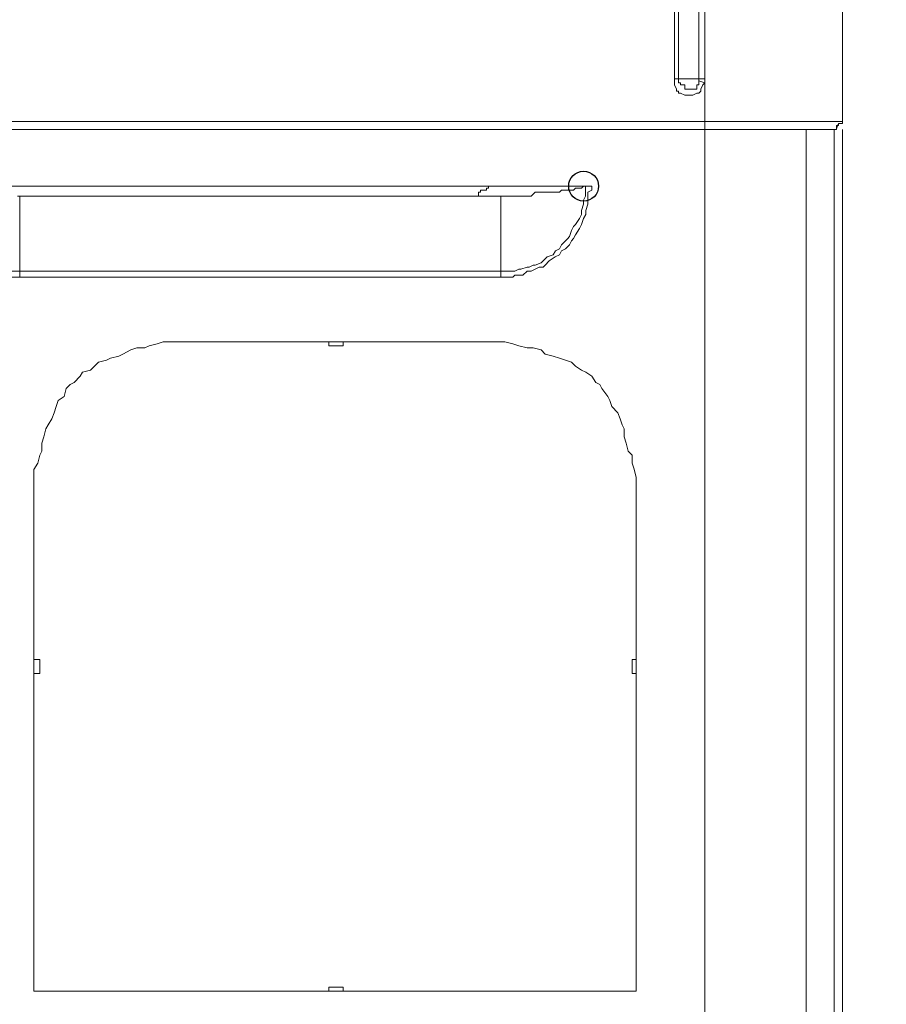
# Model space of a CAD drawing. Units: millimetres. Extents: x 93 to 269, y -129 to -15.
# Drawn here: x 193 to 197, y -87 to -82 of the extents above; entities that cross this region are included whole.
import ezdxf

# ---------------------------------------------------------------- set-up
doc = ezdxf.new("R2010")
doc.units = ezdxf.units.MM
doc.header["$MEASUREMENT"] = 0
doc.layers.add('Vrstva 1', color=7, linetype='Continuous')

msp = doc.modelspace()

# ---------------------------------------------------------------- linework, layer by layer
at = {"layer": 'Vrstva 1', "color": 7}
msp.add_ellipse((195.541, -82.5304), major_axis=(0, 0.0795), ratio=1, dxfattribs=at)
at = {"layer": 'Vrstva 1', "lineweight": 18}
msp.add_open_spline([(93.3875, -105.0443), (93.3875, -105.0443), (268.6532, -105.0443), (268.6532, -105.0443), (268.6532, -105.0443), (268.6532, -105.0443), (268.6532, -14.6588), (268.6532, -14.6588), (268.6532, -14.6588), (268.6532, -14.6588), (93.3875, -14.6588), (93.3875, -14.6588), (93.3875, -14.6588), (93.3875, -14.6588), (93.3875, -105.0443), (93.3875, -105.0443)], degree=3, knots=[0, 0, 0, 0, 0.2, 0.2, 0.2, 0.2, 0.4, 0.4, 0.4, 0.4, 0.6, 0.6, 0.6, 0.6, 1, 1, 1, 1], dxfattribs=at)
at = {"layer": 'Vrstva 1', "color": 7, "lineweight": 15}
for points, knots in [([(196.0247, -81.9607), (196.0247, -81.9607), (196.0247, -79.0908), (196.0247, -79.0908), (196.0247, -79.0908), (196.0247, -79.0908), (196.0247, -76.21), (196.0247, -76.21), (196.0247, -76.21), (196.0247, -76.21), (196.0247, -73.3293), (196.0247, -73.3293), (196.0247, -73.3293), (196.0247, -73.3293), (196.0247, -70.4594), (196.0247, -70.4594), (196.0247, -70.4594), (196.0247, -70.4594), (196.0247, -67.5786), (196.0247, -67.5786), (196.0247, -67.5786), (196.0247, -67.5786), (196.0247, -64.6982), (196.0247, -64.6982), (196.0247, -64.6982), (196.0247, -64.6982), (196.0247, -61.8283), (196.0247, -61.8283), (196.0247, -61.8283), (196.0247, -61.8283), (196.0247, -58.9476), (196.0247, -58.9476), (196.0247, -58.9476), (196.0247, -58.9476), (196.0247, -56.4323), (196.0247, -56.4323), (196.0247, -56.4323), (196.0247, -56.4323), (196.0247, -53.1751), (196.0247, -53.1751)], [0, 0, 0, 0, 0.090909, 0.090909, 0.090909, 0.090909, 0.181818, 0.181818, 0.181818, 0.181818, 0.272727, 0.272727, 0.272727, 0.272727, 0.363636, 0.363636, 0.363636, 0.363636, 0.454545, 0.454545, 0.454545, 0.454545, 0.545455, 0.545455, 0.545455, 0.545455, 0.636364, 0.636364, 0.636364, 0.636364, 0.727273, 0.727273, 0.727273, 0.727273, 0.818182, 0.818182, 0.818182, 0.818182, 1, 1, 1, 1]), ([(196.1538, -81.9607), (196.1538, -81.9607), (196.1538, -53.1751), (196.1538, -53.1751), (196.1538, -53.1751), (196.1538, -53.1751), (196.1859, -53.1751), (196.1859, -53.1751)], [0, 0, 0, 0, 0.333333, 0.333333, 0.333333, 0.333333, 1, 1, 1, 1]), ([(196.9168, -81.9822), (196.9168, -81.9822), (196.9168, -81.9822), (196.9168, -81.9822), (196.9168, -81.9822), (196.9168, -81.9822), (196.9168, -81.9716), (196.9168, -81.9716), (196.9168, -81.9716), (196.9168, -81.9716), (196.9168, -81.9607), (196.9168, -81.9607), (196.9168, -81.9607), (196.9168, -81.9607), (196.9168, -53.1754), (196.9168, -53.1754), (196.9168, -53.1754), (196.9168, -53.1754), (196.9168, -53.1648), (196.9168, -53.1648)], [0, 0, 0, 0, 0.166667, 0.166667, 0.166667, 0.166667, 0.333333, 0.333333, 0.333333, 0.333333, 0.5, 0.5, 0.5, 0.5, 0.666667, 0.666667, 0.666667, 0.666667, 1, 1, 1, 1]), ([(196.1859, -81.9822), (196.1859, -81.9822), (196.175, -81.9928), (196.175, -81.9928), (196.175, -81.9928), (196.175, -81.9928), (196.1644, -82.0143), (196.1644, -82.0143), (196.1644, -82.0143), (196.1644, -82.0143), (196.1644, -82.0252), (196.1644, -82.0252), (196.1644, -82.0252), (196.1644, -82.0252), (196.1538, -82.0362), (196.1538, -82.0362), (196.1538, -82.0362), (196.1538, -82.0362), (196.1429, -82.0362), (196.1429, -82.0362), (196.1429, -82.0362), (196.1429, -82.0362), (196.1217, -82.0467), (196.1217, -82.0467), (196.1217, -82.0467), (196.1217, -82.0467), (196.1108, -82.0467), (196.1108, -82.0467), (196.1108, -82.0467), (196.1108, -82.0467), (196.0998, -82.0467), (196.0998, -82.0467), (196.0998, -82.0467), (196.0998, -82.0467), (196.0889, -82.0467), (196.0889, -82.0467), (196.0889, -82.0467), (196.0889, -82.0467), (196.0783, -82.0467), (196.0783, -82.0467), (196.0783, -82.0467), (196.0783, -82.0467), (196.0568, -82.0362), (196.0568, -82.0362), (196.0568, -82.0362), (196.0568, -82.0362), (196.0462, -82.0362), (196.0462, -82.0362), (196.0462, -82.0362), (196.0462, -82.0362), (196.0462, -82.0252), (196.0462, -82.0252), (196.0462, -82.0252), (196.0462, -82.0252), (196.0356, -82.0252), (196.0356, -82.0252), (196.0356, -82.0252), (196.0356, -82.0252), (196.0356, -82.0143), (196.0356, -82.0143), (196.0356, -82.0143), (196.0356, -82.0143), (196.0247, -81.9928), (196.0247, -81.9928), (196.0247, -81.9928), (196.0247, -81.9928), (196.0247, -81.9822), (196.0247, -81.9822), (196.0247, -81.9822), (196.0247, -81.9822), (196.0247, -81.9716), (196.0247, -81.9716), (196.0247, -81.9716), (196.0247, -81.9716), (196.0247, -81.9607), (196.0247, -81.9607)], [0, 0, 0, 0, 0.05, 0.05, 0.05, 0.05, 0.1, 0.1, 0.1, 0.1, 0.15, 0.15, 0.15, 0.15, 0.2, 0.2, 0.2, 0.2, 0.25, 0.25, 0.25, 0.25, 0.3, 0.3, 0.3, 0.3, 0.35, 0.35, 0.35, 0.35, 0.4, 0.4, 0.4, 0.4, 0.45, 0.45, 0.45, 0.45, 0.5, 0.5, 0.5, 0.5, 0.55, 0.55, 0.55, 0.55, 0.6, 0.6, 0.6, 0.6, 0.65, 0.65, 0.65, 0.65, 0.7, 0.7, 0.7, 0.7, 0.75, 0.75, 0.75, 0.75, 0.8, 0.8, 0.8, 0.8, 0.85, 0.85, 0.85, 0.85, 0.9, 0.9, 0.9, 0.9, 1, 1, 1, 1]), ([(196.1538, -81.9822), (196.1538, -81.9822), (196.1538, -81.9822), (196.1538, -81.9822), (196.1538, -81.9822), (196.1538, -81.9822), (196.1538, -81.9928), (196.1538, -81.9928), (196.1538, -81.9928), (196.1538, -81.9928), (196.1429, -81.9928), (196.1429, -81.9928), (196.1429, -81.9928), (196.1429, -81.9928), (196.1429, -82.0143), (196.1429, -82.0143), (196.1429, -82.0143), (196.1429, -82.0143), (196.1217, -82.0143), (196.1217, -82.0143), (196.1217, -82.0143), (196.1217, -82.0143), (196.1107, -82.0143), (196.1107, -82.0143), (196.1107, -82.0143), (196.1107, -82.0143), (196.0998, -82.0143), (196.0998, -82.0143), (196.0998, -82.0143), (196.0998, -82.0143), (196.0892, -82.0143), (196.0892, -82.0143), (196.0892, -82.0143), (196.0892, -82.0143), (196.0783, -82.0143), (196.0783, -82.0143), (196.0783, -82.0143), (196.0783, -82.0143), (196.0783, -81.9928), (196.0783, -81.9928), (196.0783, -81.9928), (196.0783, -81.9928), (196.0568, -81.9928), (196.0568, -81.9928), (196.0568, -81.9928), (196.0568, -81.9928), (196.0568, -81.9822), (196.0568, -81.9822), (196.0568, -81.9822), (196.0568, -81.9822), (196.0462, -81.9822), (196.0462, -81.9822), (196.0462, -81.9822), (196.0462, -81.9822), (196.0462, -81.9716), (196.0462, -81.9716), (196.0462, -81.9716), (196.0462, -81.9716), (196.0462, -81.9607), (196.0462, -81.9607)], [0, 0, 0, 0, 0.0625, 0.0625, 0.0625, 0.0625, 0.125, 0.125, 0.125, 0.125, 0.1875, 0.1875, 0.1875, 0.1875, 0.25, 0.25, 0.25, 0.25, 0.3125, 0.3125, 0.3125, 0.3125, 0.375, 0.375, 0.375, 0.375, 0.4375, 0.4375, 0.4375, 0.4375, 0.5, 0.5, 0.5, 0.5, 0.5625, 0.5625, 0.5625, 0.5625, 0.625, 0.625, 0.625, 0.625, 0.6875, 0.6875, 0.6875, 0.6875, 0.75, 0.75, 0.75, 0.75, 0.8125, 0.8125, 0.8125, 0.8125, 0.875, 0.875, 0.875, 0.875, 1, 1, 1, 1]), ([(196.1538, -81.9607), (196.1538, -81.9607), (196.1538, -81.9607), (196.1538, -81.9607), (196.1538, -81.9607), (196.1538, -81.9607), (196.1538, -81.9716), (196.1538, -81.9716)], [0, 0, 0, 0, 0.333333, 0.333333, 0.333333, 0.333333, 1, 1, 1, 1]), ([(196.1859, -81.9607), (196.1859, -81.9607), (196.1859, -81.9716), (196.1859, -81.9716), (196.1859, -81.9716), (196.1859, -81.9716), (196.1859, -81.9825), (196.1859, -81.9825)], [0, 0, 0, 0, 0.333333, 0.333333, 0.333333, 0.333333, 1, 1, 1, 1]), ([(196.8739, -82.2294), (196.8739, -82.2294), (196.8739, -82.2294), (196.8739, -82.2294), (196.8739, -82.2294), (196.8739, -82.2294), (196.8849, -82.2294), (196.8849, -82.2294), (196.8849, -82.2294), (196.8849, -82.2294), (196.8849, -82.2079), (196.8849, -82.2079), (196.8849, -82.2079), (196.8849, -82.2079), (196.8955, -82.2079), (196.8955, -82.2079), (196.8955, -82.2079), (196.8955, -82.2079), (196.8955, -82.1973), (196.8955, -82.1973), (196.8955, -82.1973), (196.8955, -82.1973), (196.917, -82.1973), (196.917, -82.1973), (196.917, -82.1973), (196.917, -82.1973), (196.917, -82.1864), (196.917, -82.1864)], [0, 0, 0, 0, 0.125, 0.125, 0.125, 0.125, 0.25, 0.25, 0.25, 0.25, 0.375, 0.375, 0.375, 0.375, 0.5, 0.5, 0.5, 0.5, 0.625, 0.625, 0.625, 0.625, 0.75, 0.75, 0.75, 0.75, 1, 1, 1, 1]), ([(196.1859, -82.2294), (196.1859, -82.2294), (196.1859, -87.9155), (196.1859, -87.9155), (196.1859, -87.9155), (196.1859, -87.9155), (190.1562, -87.9155), (190.1562, -87.9155)], [0, 0, 0, 0, 0.333333, 0.333333, 0.333333, 0.333333, 1, 1, 1, 1]), ([(192.5422, -83.0142), (192.5422, -83.0142), (192.5313, -83.0142), (192.5313, -83.0142), (192.5313, -83.0142), (192.5313, -83.0142), (192.5101, -83.0142), (192.5101, -83.0142), (192.5101, -83.0142), (192.5101, -83.0142), (192.4991, -83.0142), (192.4991, -83.0142), (192.4991, -83.0142), (192.4991, -83.0142), (192.467, -83.0142), (192.467, -83.0142), (192.467, -83.0142), (192.467, -83.0142), (192.4452, -83.0033), (192.4452, -83.0033), (192.4452, -83.0033), (192.4452, -83.0033), (192.4131, -83.0033), (192.4131, -83.0033), (192.4131, -83.0033), (192.4131, -83.0033), (192.3919, -82.9817), (192.3919, -82.9817), (192.3919, -82.9817), (192.3919, -82.9817), (192.37, -82.9712), (192.37, -82.9712), (192.37, -82.9712), (192.37, -82.9712), (192.3379, -82.9602), (192.3379, -82.9602), (192.3379, -82.9602), (192.3379, -82.9602), (192.3164, -82.9496), (192.3164, -82.9496), (192.3164, -82.9496), (192.3164, -82.9496), (192.2949, -82.9391), (192.2949, -82.9391), (192.2949, -82.9391), (192.2949, -82.9391), (192.2624, -82.9281), (192.2624, -82.9281), (192.2624, -82.9281), (192.2624, -82.9281), (192.2519, -82.9066), (192.2519, -82.9066), (192.2519, -82.9066), (192.2519, -82.9066), (192.2303, -82.896), (192.2303, -82.896), (192.2303, -82.896), (192.2303, -82.896), (192.2197, -82.8847), (192.2197, -82.8847), (192.2197, -82.8847), (192.2197, -82.8847), (192.1982, -82.8745), (192.1982, -82.8745), (192.1982, -82.8745), (192.1982, -82.8745), (192.1764, -82.842), (192.1764, -82.842), (192.1764, -82.842), (192.1764, -82.842), (192.1661, -82.8205), (192.1661, -82.8205), (192.1661, -82.8205), (192.1661, -82.8205), (192.1552, -82.7994), (192.1552, -82.7994), (192.1552, -82.7994), (192.1552, -82.7994), (192.1231, -82.7884), (192.1231, -82.7884), (192.1231, -82.7884), (192.1231, -82.7884), (192.1231, -82.7563), (192.1231, -82.7563), (192.1231, -82.7563), (192.1231, -82.7563), (192.1122, -82.7454), (192.1122, -82.7454), (192.1122, -82.7454), (192.1122, -82.7454), (192.1012, -82.7239), (192.1012, -82.7239), (192.1012, -82.7239), (192.1012, -82.7239), (192.0903, -82.6918), (192.0903, -82.6918), (192.0903, -82.6918), (192.0903, -82.6918), (192.0903, -82.6805), (192.0903, -82.6805), (192.0903, -82.6805), (192.0903, -82.6805), (192.08, -82.6593), (192.08, -82.6593), (192.08, -82.6593), (192.08, -82.6593), (192.08, -82.6272), (192.08, -82.6272), (192.08, -82.6272), (192.08, -82.6272), (192.08, -82.6163), (192.08, -82.6163), (192.08, -82.6163), (192.08, -82.6163), (192.0585, -82.5951), (192.0585, -82.5951), (192.0585, -82.5951), (192.0585, -82.5951), (192.0585, -82.5626), (192.0585, -82.5626), (192.0585, -82.5626), (192.0585, -82.5626), (192.0585, -82.5521), (192.0585, -82.5521), (192.0585, -82.5521), (192.0585, -82.5521), (192.0585, -82.5302), (192.0585, -82.5302)], [0, 0, 0, 0, 0.030303, 0.030303, 0.030303, 0.030303, 0.060606, 0.060606, 0.060606, 0.060606, 0.090909, 0.090909, 0.090909, 0.090909, 0.121212, 0.121212, 0.121212, 0.121212, 0.151515, 0.151515, 0.151515, 0.151515, 0.181818, 0.181818, 0.181818, 0.181818, 0.212121, 0.212121, 0.212121, 0.212121, 0.242424, 0.242424, 0.242424, 0.242424, 0.272727, 0.272727, 0.272727, 0.272727, 0.30303, 0.30303, 0.30303, 0.30303, 0.333333, 0.333333, 0.333333, 0.333333, 0.363636, 0.363636, 0.363636, 0.363636, 0.393939, 0.393939, 0.393939, 0.393939, 0.424242, 0.424242, 0.424242, 0.424242, 0.454545, 0.454545, 0.454545, 0.454545, 0.484848, 0.484848, 0.484848, 0.484848, 0.515152, 0.515152, 0.515152, 0.515152, 0.545455, 0.545455, 0.545455, 0.545455, 0.575758, 0.575758, 0.575758, 0.575758, 0.606061, 0.606061, 0.606061, 0.606061, 0.636364, 0.636364, 0.636364, 0.636364, 0.666667, 0.666667, 0.666667, 0.666667, 0.69697, 0.69697, 0.69697, 0.69697, 0.727273, 0.727273, 0.727273, 0.727273, 0.757576, 0.757576, 0.757576, 0.757576, 0.787879, 0.787879, 0.787879, 0.787879, 0.818182, 0.818182, 0.818182, 0.818182, 0.848485, 0.848485, 0.848485, 0.848485, 0.878788, 0.878788, 0.878788, 0.878788, 0.909091, 0.909091, 0.909091, 0.909091, 0.939394, 0.939394, 0.939394, 0.939394, 1, 1, 1, 1]), ([(192.5422, -82.9821), (192.5422, -82.9821), (192.5313, -82.9821), (192.5313, -82.9821), (192.5313, -82.9821), (192.5313, -82.9821), (192.5101, -82.9821), (192.5101, -82.9821), (192.5101, -82.9821), (192.5101, -82.9821), (192.4991, -82.9821), (192.4991, -82.9821), (192.4991, -82.9821), (192.4991, -82.9821), (192.478, -82.9821), (192.478, -82.9821), (192.478, -82.9821), (192.478, -82.9821), (192.4452, -82.9712), (192.4452, -82.9712), (192.4452, -82.9712), (192.4452, -82.9712), (192.4131, -82.9712), (192.4131, -82.9712), (192.4131, -82.9712), (192.4131, -82.9712), (192.3919, -82.9606), (192.3919, -82.9606), (192.3919, -82.9606), (192.3919, -82.9606), (192.381, -82.9606), (192.381, -82.9606), (192.381, -82.9606), (192.381, -82.9606), (192.3594, -82.9496), (192.3594, -82.9496), (192.3594, -82.9496), (192.3594, -82.9496), (192.327, -82.9391), (192.327, -82.9391), (192.327, -82.9391), (192.327, -82.9391), (192.3055, -82.9278), (192.3055, -82.9278), (192.3055, -82.9278), (192.3055, -82.9278), (192.2734, -82.9066), (192.2734, -82.9066), (192.2734, -82.9066), (192.2734, -82.9066), (192.2624, -82.896), (192.2624, -82.896), (192.2624, -82.896), (192.2624, -82.896), (192.2519, -82.8851), (192.2519, -82.8851), (192.2519, -82.8851), (192.2519, -82.8851), (192.2303, -82.8745), (192.2303, -82.8745), (192.2303, -82.8745), (192.2303, -82.8745), (192.2197, -82.8424), (192.2197, -82.8424), (192.2197, -82.8424), (192.2197, -82.8424), (192.1982, -82.8315), (192.1982, -82.8315), (192.1982, -82.8315), (192.1982, -82.8315), (192.1764, -82.8096), (192.1764, -82.8096), (192.1764, -82.8096), (192.1764, -82.8096), (192.1661, -82.7884), (192.1661, -82.7884), (192.1661, -82.7884), (192.1661, -82.7884), (192.1552, -82.7673), (192.1552, -82.7673), (192.1552, -82.7673), (192.1552, -82.7673), (192.1337, -82.7454), (192.1337, -82.7454), (192.1337, -82.7454), (192.1337, -82.7454), (192.1231, -82.7344), (192.1231, -82.7344), (192.1231, -82.7344), (192.1231, -82.7344), (192.1231, -82.7023), (192.1231, -82.7023), (192.1231, -82.7023), (192.1231, -82.7023), (192.1122, -82.6918), (192.1122, -82.6918), (192.1122, -82.6918), (192.1122, -82.6918), (192.1122, -82.6702), (192.1122, -82.6702), (192.1122, -82.6702), (192.1122, -82.6702), (192.1012, -82.6593), (192.1012, -82.6593), (192.1012, -82.6593), (192.1012, -82.6593), (192.1012, -82.6272), (192.1012, -82.6272), (192.1012, -82.6272), (192.1012, -82.6272), (192.0903, -82.6057), (192.0903, -82.6057), (192.0903, -82.6057), (192.0903, -82.6057), (192.0903, -82.5951), (192.0903, -82.5951), (192.0903, -82.5951), (192.0903, -82.5951), (192.0903, -82.5626), (192.0903, -82.5626), (192.0903, -82.5626), (192.0903, -82.5626), (192.0903, -82.5521), (192.0903, -82.5521), (192.0903, -82.5521), (192.0903, -82.5521), (192.0903, -82.5305), (192.0903, -82.5305)], [0, 0, 0, 0, 0.030303, 0.030303, 0.030303, 0.030303, 0.060606, 0.060606, 0.060606, 0.060606, 0.090909, 0.090909, 0.090909, 0.090909, 0.121212, 0.121212, 0.121212, 0.121212, 0.151515, 0.151515, 0.151515, 0.151515, 0.181818, 0.181818, 0.181818, 0.181818, 0.212121, 0.212121, 0.212121, 0.212121, 0.242424, 0.242424, 0.242424, 0.242424, 0.272727, 0.272727, 0.272727, 0.272727, 0.30303, 0.30303, 0.30303, 0.30303, 0.333333, 0.333333, 0.333333, 0.333333, 0.363636, 0.363636, 0.363636, 0.363636, 0.393939, 0.393939, 0.393939, 0.393939, 0.424242, 0.424242, 0.424242, 0.424242, 0.454545, 0.454545, 0.454545, 0.454545, 0.484848, 0.484848, 0.484848, 0.484848, 0.515152, 0.515152, 0.515152, 0.515152, 0.545455, 0.545455, 0.545455, 0.545455, 0.575758, 0.575758, 0.575758, 0.575758, 0.606061, 0.606061, 0.606061, 0.606061, 0.636364, 0.636364, 0.636364, 0.636364, 0.666667, 0.666667, 0.666667, 0.666667, 0.69697, 0.69697, 0.69697, 0.69697, 0.727273, 0.727273, 0.727273, 0.727273, 0.757576, 0.757576, 0.757576, 0.757576, 0.787879, 0.787879, 0.787879, 0.787879, 0.818182, 0.818182, 0.818182, 0.818182, 0.848485, 0.848485, 0.848485, 0.848485, 0.878788, 0.878788, 0.878788, 0.878788, 0.909091, 0.909091, 0.909091, 0.909091, 0.939394, 0.939394, 0.939394, 0.939394, 1, 1, 1, 1]), ([(192.5422, -82.584), (192.5422, -82.584), (195.1002, -82.584), (195.1002, -82.584), (195.1002, -82.584), (195.1002, -82.584), (195.1217, -82.584), (195.1217, -82.584), (195.1217, -82.584), (195.1217, -82.584), (195.1651, -82.584), (195.1651, -82.584), (195.1651, -82.584), (195.1651, -82.584), (195.1972, -82.584), (195.1972, -82.584), (195.1972, -82.584), (195.1972, -82.584), (195.2184, -82.584), (195.2184, -82.584), (195.2184, -82.584), (195.2184, -82.584), (195.2614, -82.584), (195.2614, -82.584), (195.2614, -82.584), (195.2614, -82.584), (195.2833, -82.5625), (195.2833, -82.5625), (195.2833, -82.5625), (195.2833, -82.5625), (195.3263, -82.5625), (195.3263, -82.5625), (195.3263, -82.5625), (195.3263, -82.5625), (195.3475, -82.5625), (195.3475, -82.5625), (195.3475, -82.5625), (195.3475, -82.5625), (195.3796, -82.5625), (195.3796, -82.5625), (195.3796, -82.5625), (195.3796, -82.5625), (195.412, -82.5625), (195.412, -82.5625), (195.412, -82.5625), (195.412, -82.5625), (195.423, -82.5519), (195.423, -82.5519), (195.423, -82.5519), (195.423, -82.5519), (195.4445, -82.5519), (195.4445, -82.5519), (195.4445, -82.5519), (195.4445, -82.5519), (195.4551, -82.5519), (195.4551, -82.5519), (195.4551, -82.5519), (195.4551, -82.5519), (195.4766, -82.5519), (195.4766, -82.5519), (195.4766, -82.5519), (195.4766, -82.5519), (195.4875, -82.5519), (195.4875, -82.5519), (195.4875, -82.5519), (195.4875, -82.5519), (195.4981, -82.541), (195.4981, -82.541), (195.4981, -82.541), (195.4981, -82.541), (195.5196, -82.541), (195.5196, -82.541), (195.5196, -82.541), (195.5196, -82.541), (195.5302, -82.541), (195.5302, -82.541), (195.5302, -82.541), (195.5302, -82.541), (195.5412, -82.53), (195.5412, -82.53)], [0, 0, 0, 0, 0.047619, 0.047619, 0.047619, 0.047619, 0.095238, 0.095238, 0.095238, 0.095238, 0.142857, 0.142857, 0.142857, 0.142857, 0.190476, 0.190476, 0.190476, 0.190476, 0.238095, 0.238095, 0.238095, 0.238095, 0.285714, 0.285714, 0.285714, 0.285714, 0.333333, 0.333333, 0.333333, 0.333333, 0.380952, 0.380952, 0.380952, 0.380952, 0.428571, 0.428571, 0.428571, 0.428571, 0.47619, 0.47619, 0.47619, 0.47619, 0.52381, 0.52381, 0.52381, 0.52381, 0.571429, 0.571429, 0.571429, 0.571429, 0.619048, 0.619048, 0.619048, 0.619048, 0.666667, 0.666667, 0.666667, 0.666667, 0.714286, 0.714286, 0.714286, 0.714286, 0.761905, 0.761905, 0.761905, 0.761905, 0.809524, 0.809524, 0.809524, 0.809524, 0.857143, 0.857143, 0.857143, 0.857143, 0.904762, 0.904762, 0.904762, 0.904762, 1, 1, 1, 1]), ([(194.9821, -82.5625), (194.9821, -82.5625), (194.9821, -82.5625), (194.9821, -82.5625), (194.9821, -82.5625), (194.9821, -82.5625), (194.9821, -82.584), (194.9821, -82.584)], [0, 0, 0, 0, 0.333333, 0.333333, 0.333333, 0.333333, 1, 1, 1, 1]), ([(195.0466, -82.5304), (195.0466, -82.5304), (195.0466, -82.5304), (195.0466, -82.5304), (195.0466, -82.5304), (195.0466, -82.5304), (195.0356, -82.5304), (195.0356, -82.5304), (195.0356, -82.5304), (195.0356, -82.5304), (195.0356, -82.5409), (195.0356, -82.5409), (195.0356, -82.5409), (195.0356, -82.5409), (195.025, -82.5409), (195.025, -82.5409), (195.025, -82.5409), (195.025, -82.5409), (195.025, -82.5519), (195.025, -82.5519), (195.025, -82.5519), (195.025, -82.5519), (195.0035, -82.5519), (195.0035, -82.5519), (195.0035, -82.5519), (195.0035, -82.5519), (194.9926, -82.5519), (194.9926, -82.5519), (194.9926, -82.5519), (194.9926, -82.5519), (194.9926, -82.5625), (194.9926, -82.5625), (194.9926, -82.5625), (194.9926, -82.5625), (194.9824, -82.5625), (194.9824, -82.5625)], [0, 0, 0, 0, 0.1, 0.1, 0.1, 0.1, 0.2, 0.2, 0.2, 0.2, 0.3, 0.3, 0.3, 0.3, 0.4, 0.4, 0.4, 0.4, 0.5, 0.5, 0.5, 0.5, 0.6, 0.6, 0.6, 0.6, 0.7, 0.7, 0.7, 0.7, 0.8, 0.8, 0.8, 0.8, 1, 1, 1, 1]), ([(195.5841, -82.5519), (195.5841, -82.5519), (195.5626, -82.5625), (195.5626, -82.5625), (195.5626, -82.5625), (195.5626, -82.5625), (195.5626, -82.584), (195.5626, -82.584), (195.5626, -82.584), (195.5626, -82.584), (195.5626, -82.6059), (195.5626, -82.6059), (195.5626, -82.6059), (195.5626, -82.6059), (195.5626, -82.627), (195.5626, -82.627), (195.5626, -82.627), (195.5626, -82.627), (195.552, -82.6591), (195.552, -82.6591), (195.552, -82.6591), (195.552, -82.6591), (195.552, -82.681), (195.552, -82.681), (195.552, -82.681), (195.552, -82.681), (195.541, -82.7022), (195.541, -82.7022), (195.541, -82.7022), (195.541, -82.7022), (195.5301, -82.7343), (195.5301, -82.7343), (195.5301, -82.7343), (195.5301, -82.7343), (195.5199, -82.7561), (195.5199, -82.7561), (195.5199, -82.7561), (195.5199, -82.7561), (195.498, -82.7886), (195.498, -82.7886), (195.498, -82.7886), (195.498, -82.7886), (195.4871, -82.8094), (195.4871, -82.8094), (195.4871, -82.8094), (195.4871, -82.8094), (195.4765, -82.8207), (195.4765, -82.8207), (195.4765, -82.8207), (195.4765, -82.8207), (195.4659, -82.8422), (195.4659, -82.8422), (195.4659, -82.8422), (195.4659, -82.8422), (195.4444, -82.8637), (195.4444, -82.8637), (195.4444, -82.8637), (195.4444, -82.8637), (195.4229, -82.8743), (195.4229, -82.8743), (195.4229, -82.8743), (195.4229, -82.8743), (195.4119, -82.8958), (195.4119, -82.8958), (195.4119, -82.8958), (195.4119, -82.8958), (195.3904, -82.9064), (195.3904, -82.9064), (195.3904, -82.9064), (195.3904, -82.9064), (195.3583, -82.9279), (195.3583, -82.9279), (195.3583, -82.9279), (195.3583, -82.9279), (195.3368, -82.9495), (195.3368, -82.9495), (195.3368, -82.9495), (195.3368, -82.9495), (195.3262, -82.9608), (195.3262, -82.9608), (195.3262, -82.9608), (195.3262, -82.9608), (195.3043, -82.9608), (195.3043, -82.9608), (195.3043, -82.9608), (195.3043, -82.9608), (195.2832, -82.971), (195.2832, -82.971), (195.2832, -82.971), (195.2832, -82.971), (195.2616, -82.9816), (195.2616, -82.9816), (195.2616, -82.9816), (195.2616, -82.9816), (195.2401, -82.9816), (195.2401, -82.9816), (195.2401, -82.9816), (195.2401, -82.9816), (195.2183, -83.0031), (195.2183, -83.0031), (195.2183, -83.0031), (195.2183, -83.0031), (195.1971, -83.0031), (195.1971, -83.0031), (195.1971, -83.0031), (195.1971, -83.0031), (195.1752, -83.0031), (195.1752, -83.0031), (195.1752, -83.0031), (195.1752, -83.0031), (195.165, -83.014), (195.165, -83.014), (195.165, -83.014), (195.165, -83.014), (195.1325, -83.014), (195.1325, -83.014), (195.1325, -83.014), (195.1325, -83.014), (195.111, -83.014), (195.111, -83.014), (195.111, -83.014), (195.111, -83.014), (195.1001, -83.014), (195.1001, -83.014)], [0, 0, 0, 0, 0.03125, 0.03125, 0.03125, 0.03125, 0.0625, 0.0625, 0.0625, 0.0625, 0.09375, 0.09375, 0.09375, 0.09375, 0.125, 0.125, 0.125, 0.125, 0.15625, 0.15625, 0.15625, 0.15625, 0.1875, 0.1875, 0.1875, 0.1875, 0.21875, 0.21875, 0.21875, 0.21875, 0.25, 0.25, 0.25, 0.25, 0.28125, 0.28125, 0.28125, 0.28125, 0.3125, 0.3125, 0.3125, 0.3125, 0.34375, 0.34375, 0.34375, 0.34375, 0.375, 0.375, 0.375, 0.375, 0.40625, 0.40625, 0.40625, 0.40625, 0.4375, 0.4375, 0.4375, 0.4375, 0.46875, 0.46875, 0.46875, 0.46875, 0.5, 0.5, 0.5, 0.5, 0.53125, 0.53125, 0.53125, 0.53125, 0.5625, 0.5625, 0.5625, 0.5625, 0.59375, 0.59375, 0.59375, 0.59375, 0.625, 0.625, 0.625, 0.625, 0.65625, 0.65625, 0.65625, 0.65625, 0.6875, 0.6875, 0.6875, 0.6875, 0.71875, 0.71875, 0.71875, 0.71875, 0.75, 0.75, 0.75, 0.75, 0.78125, 0.78125, 0.78125, 0.78125, 0.8125, 0.8125, 0.8125, 0.8125, 0.84375, 0.84375, 0.84375, 0.84375, 0.875, 0.875, 0.875, 0.875, 0.90625, 0.90625, 0.90625, 0.90625, 0.9375, 0.9375, 0.9375, 0.9375, 1, 1, 1, 1]), ([(195.5518, -82.5409), (195.5518, -82.5409), (195.5518, -82.5624), (195.5518, -82.5624), (195.5518, -82.5624), (195.5518, -82.5624), (195.5518, -82.584), (195.5518, -82.584), (195.5518, -82.584), (195.5518, -82.584), (195.5408, -82.6055), (195.5408, -82.6055), (195.5408, -82.6055), (195.5408, -82.6055), (195.5408, -82.627), (195.5408, -82.627), (195.5408, -82.627), (195.5408, -82.627), (195.5303, -82.6591), (195.5303, -82.6591), (195.5303, -82.6591), (195.5303, -82.6591), (195.5303, -82.6806), (195.5303, -82.6806), (195.5303, -82.6806), (195.5303, -82.6806), (195.5197, -82.7025), (195.5197, -82.7025), (195.5197, -82.7025), (195.5197, -82.7025), (195.4978, -82.7346), (195.4978, -82.7346), (195.4978, -82.7346), (195.4978, -82.7346), (195.4876, -82.7455), (195.4876, -82.7455), (195.4876, -82.7455), (195.4876, -82.7455), (195.4766, -82.7667), (195.4766, -82.7667), (195.4766, -82.7667), (195.4766, -82.7667), (195.4657, -82.7988), (195.4657, -82.7988), (195.4657, -82.7988), (195.4657, -82.7988), (195.4548, -82.8097), (195.4548, -82.8097), (195.4548, -82.8097), (195.4548, -82.8097), (195.4442, -82.8207), (195.4442, -82.8207), (195.4442, -82.8207), (195.4442, -82.8207), (195.4227, -82.8422), (195.4227, -82.8422), (195.4227, -82.8422), (195.4227, -82.8422), (195.4121, -82.8637), (195.4121, -82.8637), (195.4121, -82.8637), (195.4121, -82.8637), (195.3906, -82.8746), (195.3906, -82.8746), (195.3906, -82.8746), (195.3906, -82.8746), (195.3796, -82.8958), (195.3796, -82.8958), (195.3796, -82.8958), (195.3796, -82.8958), (195.3475, -82.9067), (195.3475, -82.9067), (195.3475, -82.9067), (195.3475, -82.9067), (195.326, -82.9279), (195.326, -82.9279), (195.326, -82.9279), (195.326, -82.9279), (195.3154, -82.9388), (195.3154, -82.9388), (195.3154, -82.9388), (195.3154, -82.9388), (195.283, -82.9498), (195.283, -82.9498), (195.283, -82.9498), (195.283, -82.9498), (195.272, -82.9498), (195.272, -82.9498), (195.272, -82.9498), (195.272, -82.9498), (195.2509, -82.9604), (195.2509, -82.9604), (195.2509, -82.9604), (195.2509, -82.9604), (195.2403, -82.9604), (195.2403, -82.9604), (195.2403, -82.9604), (195.2403, -82.9604), (195.2078, -82.9709), (195.2078, -82.9709), (195.2078, -82.9709), (195.2078, -82.9709), (195.1969, -82.9709), (195.1969, -82.9709), (195.1969, -82.9709), (195.1969, -82.9709), (195.1757, -82.9822), (195.1757, -82.9822), (195.1757, -82.9822), (195.1757, -82.9822), (195.1433, -82.9822), (195.1433, -82.9822), (195.1433, -82.9822), (195.1433, -82.9822), (195.1327, -82.9822), (195.1327, -82.9822), (195.1327, -82.9822), (195.1327, -82.9822), (195.1108, -82.9822), (195.1108, -82.9822), (195.1108, -82.9822), (195.1108, -82.9822), (195.1002, -82.9822), (195.1002, -82.9822), (195.1002, -82.9822), (195.1002, -82.9822), (195.1002, -82.584), (195.1002, -82.584)], [0, 0, 0, 0, 0.030303, 0.030303, 0.030303, 0.030303, 0.060606, 0.060606, 0.060606, 0.060606, 0.090909, 0.090909, 0.090909, 0.090909, 0.121212, 0.121212, 0.121212, 0.121212, 0.151515, 0.151515, 0.151515, 0.151515, 0.181818, 0.181818, 0.181818, 0.181818, 0.212121, 0.212121, 0.212121, 0.212121, 0.242424, 0.242424, 0.242424, 0.242424, 0.272727, 0.272727, 0.272727, 0.272727, 0.30303, 0.30303, 0.30303, 0.30303, 0.333333, 0.333333, 0.333333, 0.333333, 0.363636, 0.363636, 0.363636, 0.363636, 0.393939, 0.393939, 0.393939, 0.393939, 0.424242, 0.424242, 0.424242, 0.424242, 0.454545, 0.454545, 0.454545, 0.454545, 0.484848, 0.484848, 0.484848, 0.484848, 0.515152, 0.515152, 0.515152, 0.515152, 0.545455, 0.545455, 0.545455, 0.545455, 0.575758, 0.575758, 0.575758, 0.575758, 0.606061, 0.606061, 0.606061, 0.606061, 0.636364, 0.636364, 0.636364, 0.636364, 0.666667, 0.666667, 0.666667, 0.666667, 0.69697, 0.69697, 0.69697, 0.69697, 0.727273, 0.727273, 0.727273, 0.727273, 0.757576, 0.757576, 0.757576, 0.757576, 0.787879, 0.787879, 0.787879, 0.787879, 0.818182, 0.818182, 0.818182, 0.818182, 0.848485, 0.848485, 0.848485, 0.848485, 0.878788, 0.878788, 0.878788, 0.878788, 0.909091, 0.909091, 0.909091, 0.909091, 0.939394, 0.939394, 0.939394, 0.939394, 1, 1, 1, 1]), ([(192.5314, -82.584), (192.5314, -82.584), (192.5314, -82.584), (192.5314, -82.584), (192.5314, -82.584), (192.5314, -82.584), (192.5423, -82.584), (192.5423, -82.584)], [0, 0, 0, 0, 0.333333, 0.333333, 0.333333, 0.333333, 1, 1, 1, 1]), ([(195.1003, -82.9821), (195.1003, -82.9821), (194.8427, -82.9821), (194.8427, -82.9821), (194.8427, -82.9821), (194.8427, -82.9821), (194.5739, -82.9821), (194.5739, -82.9821), (194.5739, -82.9821), (194.5739, -82.9821), (194.3266, -82.9821), (194.3266, -82.9821), (194.3266, -82.9821), (194.3266, -82.9821), (194.0684, -82.9821), (194.0684, -82.9821), (194.0684, -82.9821), (194.0684, -82.9821), (193.8105, -82.9821), (193.8105, -82.9821), (193.8105, -82.9821), (193.8105, -82.9821), (193.5632, -82.9821), (193.5632, -82.9821), (193.5632, -82.9821), (193.5632, -82.9821), (193.3053, -82.9821), (193.3053, -82.9821), (193.3053, -82.9821), (193.3053, -82.9821), (193.058, -82.9821), (193.058, -82.9821), (193.058, -82.9821), (193.058, -82.9821), (192.8001, -82.9821), (192.8001, -82.9821), (192.8001, -82.9821), (192.8001, -82.9821), (192.5423, -82.9821), (192.5423, -82.9821), (192.5423, -82.9821), (192.5423, -82.9821), (192.5423, -82.5842), (192.5423, -82.5842)], [0, 0, 0, 0, 0.083333, 0.083333, 0.083333, 0.083333, 0.166667, 0.166667, 0.166667, 0.166667, 0.25, 0.25, 0.25, 0.25, 0.333333, 0.333333, 0.333333, 0.333333, 0.416667, 0.416667, 0.416667, 0.416667, 0.5, 0.5, 0.5, 0.5, 0.583333, 0.583333, 0.583333, 0.583333, 0.666667, 0.666667, 0.666667, 0.666667, 0.75, 0.75, 0.75, 0.75, 0.833333, 0.833333, 0.833333, 0.833333, 1, 1, 1, 1]), ([(194.8424, -83.0142), (194.8424, -83.0142), (194.5736, -83.0142), (194.5736, -83.0142), (194.5736, -83.0142), (194.5736, -83.0142), (194.3263, -83.0142), (194.3263, -83.0142), (194.3263, -83.0142), (194.3263, -83.0142), (194.0684, -83.0142), (194.0684, -83.0142), (194.0684, -83.0142), (194.0684, -83.0142), (193.8102, -83.0142), (193.8102, -83.0142), (193.8102, -83.0142), (193.8102, -83.0142), (193.5632, -83.0142), (193.5632, -83.0142), (193.5632, -83.0142), (193.5632, -83.0142), (193.305, -83.0142), (193.305, -83.0142), (193.305, -83.0142), (193.305, -83.0142), (193.0581, -83.0142), (193.0581, -83.0142), (193.0581, -83.0142), (193.0581, -83.0142), (192.8002, -83.0142), (192.8002, -83.0142), (192.8002, -83.0142), (192.8002, -83.0142), (192.5423, -83.0142), (192.5423, -83.0142)], [0, 0, 0, 0, 0.1, 0.1, 0.1, 0.1, 0.2, 0.2, 0.2, 0.2, 0.3, 0.3, 0.3, 0.3, 0.4, 0.4, 0.4, 0.4, 0.5, 0.5, 0.5, 0.5, 0.6, 0.6, 0.6, 0.6, 0.7, 0.7, 0.7, 0.7, 0.8, 0.8, 0.8, 0.8, 1, 1, 1, 1]), ([(193.3052, -83.3582), (193.3052, -83.3582), (193.2731, -83.3688), (193.2731, -83.3688), (193.2731, -83.3688), (193.2731, -83.3688), (193.2301, -83.3797), (193.2301, -83.3797), (193.2301, -83.3797), (193.2301, -83.3797), (193.2082, -83.3903), (193.2082, -83.3903), (193.2082, -83.3903), (193.2082, -83.3903), (193.1655, -83.3903), (193.1655, -83.3903), (193.1655, -83.3903), (193.1655, -83.3903), (193.1331, -83.4009), (193.1331, -83.4009), (193.1331, -83.4009), (193.1331, -83.4009), (193.0904, -83.4224), (193.0904, -83.4224), (193.0904, -83.4224), (193.0904, -83.4224), (193.0689, -83.4333), (193.0689, -83.4333), (193.0689, -83.4333), (193.0689, -83.4333), (193.0258, -83.4439), (193.0258, -83.4439), (193.0258, -83.4439), (193.0258, -83.4439), (193.0043, -83.4552), (193.0043, -83.4552), (193.0043, -83.4552), (193.0043, -83.4552), (192.9616, -83.4654), (192.9616, -83.4654), (192.9616, -83.4654), (192.9616, -83.4654), (192.9397, -83.4873), (192.9397, -83.4873), (192.9397, -83.4873), (192.9397, -83.4873), (192.9182, -83.5085), (192.9182, -83.5085), (192.9182, -83.5085), (192.9182, -83.5085), (192.8755, -83.5194), (192.8755, -83.5194), (192.8755, -83.5194), (192.8755, -83.5194), (192.8646, -83.5406), (192.8646, -83.5406), (192.8646, -83.5406), (192.8646, -83.5406), (192.8321, -83.5734), (192.8321, -83.5734), (192.8321, -83.5734), (192.8321, -83.5734), (192.811, -83.584), (192.811, -83.584), (192.811, -83.584), (192.811, -83.584), (192.7895, -83.6055), (192.7895, -83.6055), (192.7895, -83.6055), (192.7895, -83.6055), (192.7789, -83.6485), (192.7789, -83.6485), (192.7789, -83.6485), (192.7789, -83.6485), (192.7464, -83.6697), (192.7464, -83.6697), (192.7464, -83.6697), (192.7464, -83.6697), (192.7358, -83.7018), (192.7358, -83.7018), (192.7358, -83.7018), (192.7358, -83.7018), (192.7249, -83.7343), (192.7249, -83.7343), (192.7249, -83.7343), (192.7249, -83.7343), (192.714, -83.7667), (192.714, -83.7667), (192.714, -83.7667), (192.714, -83.7667), (192.6928, -83.7992), (192.6928, -83.7992), (192.6928, -83.7992), (192.6928, -83.7992), (192.6819, -83.82), (192.6819, -83.82), (192.6819, -83.82), (192.6819, -83.82), (192.6709, -83.8634), (192.6709, -83.8634), (192.6709, -83.8634), (192.6709, -83.8634), (192.6607, -83.8955), (192.6607, -83.8955), (192.6607, -83.8955), (192.6607, -83.8955), (192.6607, -83.9385), (192.6607, -83.9385), (192.6607, -83.9385), (192.6607, -83.9385), (192.6498, -83.96), (192.6498, -83.96), (192.6498, -83.96), (192.6498, -83.96), (192.6388, -84.0034), (192.6388, -84.0034), (192.6388, -84.0034), (192.6388, -84.0034), (192.6176, -84.0355), (192.6176, -84.0355), (192.6176, -84.0355), (192.6176, -84.0355), (192.6176, -84.0786), (192.6176, -84.0786)], [0, 0, 0, 0, 0.03125, 0.03125, 0.03125, 0.03125, 0.0625, 0.0625, 0.0625, 0.0625, 0.09375, 0.09375, 0.09375, 0.09375, 0.125, 0.125, 0.125, 0.125, 0.15625, 0.15625, 0.15625, 0.15625, 0.1875, 0.1875, 0.1875, 0.1875, 0.21875, 0.21875, 0.21875, 0.21875, 0.25, 0.25, 0.25, 0.25, 0.28125, 0.28125, 0.28125, 0.28125, 0.3125, 0.3125, 0.3125, 0.3125, 0.34375, 0.34375, 0.34375, 0.34375, 0.375, 0.375, 0.375, 0.375, 0.40625, 0.40625, 0.40625, 0.40625, 0.4375, 0.4375, 0.4375, 0.4375, 0.46875, 0.46875, 0.46875, 0.46875, 0.5, 0.5, 0.5, 0.5, 0.53125, 0.53125, 0.53125, 0.53125, 0.5625, 0.5625, 0.5625, 0.5625, 0.59375, 0.59375, 0.59375, 0.59375, 0.625, 0.625, 0.625, 0.625, 0.65625, 0.65625, 0.65625, 0.65625, 0.6875, 0.6875, 0.6875, 0.6875, 0.71875, 0.71875, 0.71875, 0.71875, 0.75, 0.75, 0.75, 0.75, 0.78125, 0.78125, 0.78125, 0.78125, 0.8125, 0.8125, 0.8125, 0.8125, 0.84375, 0.84375, 0.84375, 0.84375, 0.875, 0.875, 0.875, 0.875, 0.90625, 0.90625, 0.90625, 0.90625, 0.9375, 0.9375, 0.9375, 0.9375, 1, 1, 1, 1]), ([(195.8098, -84.0352), (195.8098, -84.0352), (195.7989, -84.0031), (195.7989, -84.0031), (195.7989, -84.0031), (195.7989, -84.0031), (195.7989, -83.9601), (195.7989, -83.9601), (195.7989, -83.9601), (195.7989, -83.9601), (195.7777, -83.9382), (195.7777, -83.9382), (195.7777, -83.9382), (195.7777, -83.9382), (195.7668, -83.8955), (195.7668, -83.8955), (195.7668, -83.8955), (195.7668, -83.8955), (195.7558, -83.8631), (195.7558, -83.8631), (195.7558, -83.8631), (195.7558, -83.8631), (195.7558, -83.8204), (195.7558, -83.8204), (195.7558, -83.8204), (195.7558, -83.8204), (195.7456, -83.7989), (195.7456, -83.7989), (195.7456, -83.7989), (195.7456, -83.7989), (195.7347, -83.7664), (195.7347, -83.7664), (195.7347, -83.7664), (195.7347, -83.7664), (195.7237, -83.7343), (195.7237, -83.7343), (195.7237, -83.7343), (195.7237, -83.7343), (195.6916, -83.7015), (195.6916, -83.7015), (195.6916, -83.7015), (195.6916, -83.7015), (195.6807, -83.6694), (195.6807, -83.6694), (195.6807, -83.6694), (195.6807, -83.6694), (195.6701, -83.6486), (195.6701, -83.6486), (195.6701, -83.6486), (195.6701, -83.6486), (195.6376, -83.6056), (195.6376, -83.6056), (195.6376, -83.6056), (195.6376, -83.6056), (195.6271, -83.584), (195.6271, -83.584), (195.6271, -83.584), (195.6271, -83.584), (195.6055, -83.5735), (195.6055, -83.5735), (195.6055, -83.5735), (195.6055, -83.5735), (195.584, -83.541), (195.584, -83.541), (195.584, -83.541), (195.584, -83.541), (195.5519, -83.5191), (195.5519, -83.5191), (195.5519, -83.5191), (195.5519, -83.5191), (195.53, -83.5089), (195.53, -83.5089), (195.53, -83.5089), (195.53, -83.5089), (195.4983, -83.487), (195.4983, -83.487), (195.4983, -83.487), (195.4983, -83.487), (195.4768, -83.4659), (195.4768, -83.4659), (195.4768, -83.4659), (195.4768, -83.4659), (195.444, -83.4549), (195.444, -83.4549), (195.444, -83.4549), (195.444, -83.4549), (195.4122, -83.444), (195.4122, -83.444), (195.4122, -83.444), (195.4122, -83.444), (195.3798, -83.4334), (195.3798, -83.4334), (195.3798, -83.4334), (195.3798, -83.4334), (195.3367, -83.4225), (195.3367, -83.4225), (195.3367, -83.4225), (195.3367, -83.4225), (195.3156, -83.4009), (195.3156, -83.4009), (195.3156, -83.4009), (195.3156, -83.4009), (195.2725, -83.3904), (195.2725, -83.3904), (195.2725, -83.3904), (195.2725, -83.3904), (195.2404, -83.3904), (195.2404, -83.3904), (195.2404, -83.3904), (195.2404, -83.3904), (195.197, -83.3798), (195.197, -83.3798), (195.197, -83.3798), (195.197, -83.3798), (195.1649, -83.3688), (195.1649, -83.3688), (195.1649, -83.3688), (195.1649, -83.3688), (195.1219, -83.3579), (195.1219, -83.3579), (195.1219, -83.3579), (195.1219, -83.3579), (195.1004, -83.3579), (195.1004, -83.3579)], [0, 0, 0, 0, 0.03125, 0.03125, 0.03125, 0.03125, 0.0625, 0.0625, 0.0625, 0.0625, 0.09375, 0.09375, 0.09375, 0.09375, 0.125, 0.125, 0.125, 0.125, 0.15625, 0.15625, 0.15625, 0.15625, 0.1875, 0.1875, 0.1875, 0.1875, 0.21875, 0.21875, 0.21875, 0.21875, 0.25, 0.25, 0.25, 0.25, 0.28125, 0.28125, 0.28125, 0.28125, 0.3125, 0.3125, 0.3125, 0.3125, 0.34375, 0.34375, 0.34375, 0.34375, 0.375, 0.375, 0.375, 0.375, 0.40625, 0.40625, 0.40625, 0.40625, 0.4375, 0.4375, 0.4375, 0.4375, 0.46875, 0.46875, 0.46875, 0.46875, 0.5, 0.5, 0.5, 0.5, 0.53125, 0.53125, 0.53125, 0.53125, 0.5625, 0.5625, 0.5625, 0.5625, 0.59375, 0.59375, 0.59375, 0.59375, 0.625, 0.625, 0.625, 0.625, 0.65625, 0.65625, 0.65625, 0.65625, 0.6875, 0.6875, 0.6875, 0.6875, 0.71875, 0.71875, 0.71875, 0.71875, 0.75, 0.75, 0.75, 0.75, 0.78125, 0.78125, 0.78125, 0.78125, 0.8125, 0.8125, 0.8125, 0.8125, 0.84375, 0.84375, 0.84375, 0.84375, 0.875, 0.875, 0.875, 0.875, 0.90625, 0.90625, 0.90625, 0.90625, 0.9375, 0.9375, 0.9375, 0.9375, 1, 1, 1, 1]), ([(192.6174, -85.1209), (192.6174, -85.1209), (192.6174, -86.8086), (192.6174, -86.8086), (192.6174, -86.8086), (192.6174, -86.8086), (194.1869, -86.8086), (194.1869, -86.8086)], [0, 0, 0, 0, 0.333333, 0.333333, 0.333333, 0.333333, 1, 1, 1, 1]), ([(194.262, -86.8084), (194.262, -86.8084), (195.8206, -86.8084), (195.8206, -86.8084), (195.8206, -86.8084), (195.8206, -86.8084), (195.8206, -85.1207), (195.8206, -85.1207)], [0, 0, 0, 0, 0.333333, 0.333333, 0.333333, 0.333333, 1, 1, 1, 1])]:
    msp.add_open_spline(points, degree=3, knots=knots, dxfattribs=at)
for points in [[(196.1859, -53.1753), (196.1859, -53.1753), (196.1859, -81.9609), (196.1859, -81.9609)], [(196.0463, -79.0907), (196.0463, -79.0907), (196.0463, -81.9609), (196.0463, -81.9609)], [(196.0463, -81.9607), (196.0463, -81.9607), (196.0247, -81.9607), (196.0247, -81.9607)], [(196.0463, -81.9607), (196.0463, -81.9607), (196.1539, -81.9607), (196.1539, -81.9607)], [(196.1538, -81.9607), (196.1538, -81.9607), (196.1859, -81.9607), (196.1859, -81.9607)], [(196.1538, -81.9822), (196.1538, -81.9822), (196.1538, -81.9716), (196.1538, -81.9716)], [(196.1538, -81.9716), (196.1538, -81.9716), (196.1859, -81.9822), (196.1859, -81.9822)], [(196.1859, -81.9822), (196.1859, -81.9822), (196.1859, -82.1864), (196.1859, -82.1864)], [(196.9168, -81.9822), (196.9168, -81.9822), (196.9168, -82.1864), (196.9168, -82.1864)], [(196.1859, -82.1863), (196.1859, -82.1863), (191.8002, -82.1863), (191.8002, -82.1863)], [(196.1859, -82.1863), (196.1859, -82.1863), (196.9169, -82.1863), (196.9169, -82.1863)], [(196.1859, -82.1863), (196.1859, -82.1863), (196.1859, -82.2294), (196.1859, -82.2294)], [(196.8955, -82.1973), (196.8955, -82.1973), (196.8845, -82.2294), (196.8845, -82.2294)], [(196.1859, -82.2294), (196.1859, -82.2294), (191.8002, -82.2294), (191.8002, -82.2294)], [(196.1859, -82.2294), (196.1859, -82.2294), (196.8738, -82.2294), (196.8738, -82.2294)], [(196.7235, -82.2294), (196.7235, -82.2294), (196.7235, -87.9155), (196.7235, -87.9155)], [(196.8739, -87.9157), (196.8739, -87.9157), (196.8739, -82.2296), (196.8739, -82.2296)], [(196.9168, -82.2294), (196.9168, -82.2294), (196.9168, -87.9155), (196.9168, -87.9155)], [(192.0585, -82.5304), (192.0585, -82.5304), (195.5841, -82.5304), (195.5841, -82.5304)], [(195.5518, -82.5409), (195.5518, -82.5409), (195.5518, -82.5303), (195.5518, -82.5303)], [(195.5841, -82.5519), (195.5841, -82.5519), (195.5841, -82.5304), (195.5841, -82.5304)], [(192.5422, -83.0142), (192.5422, -83.0142), (192.5422, -82.9821), (192.5422, -82.9821)], [(195.1003, -82.9821), (195.1003, -82.9821), (195.1003, -83.0142), (195.1003, -83.0142)], [(194.8424, -83.0142), (194.8424, -83.0142), (195.0999, -83.0142), (195.0999, -83.0142)], [(193.3052, -83.3582), (193.3052, -83.3582), (193.3483, -83.3582), (193.3483, -83.3582)], [(194.1867, -83.3582), (194.1867, -83.3582), (193.3482, -83.3582), (193.3482, -83.3582)], [(194.1867, -83.3798), (194.1867, -83.3798), (194.1867, -83.3583), (194.1867, -83.3583)], [(194.1867, -83.3798), (194.1867, -83.3798), (194.2619, -83.3798), (194.2619, -83.3798)], [(194.262, -83.3582), (194.262, -83.3582), (194.1868, -83.3582), (194.1868, -83.3582)], [(195.1003, -83.3582), (195.1003, -83.3582), (194.2617, -83.3582), (194.2617, -83.3582)], [(194.262, -83.3582), (194.262, -83.3582), (194.262, -83.3797), (194.262, -83.3797)], [(192.6174, -85.0457), (192.6174, -85.0457), (192.6174, -84.0784), (192.6174, -84.0784)], [(195.8098, -84.0352), (195.8098, -84.0352), (195.8207, -84.0783), (195.8207, -84.0783)], [(195.8206, -85.0457), (195.8206, -85.0457), (195.8206, -84.0784), (195.8206, -84.0784)], [(192.6174, -85.0457), (192.6174, -85.0457), (192.6174, -85.1208), (192.6174, -85.1208)], [(192.6174, -85.0457), (192.6174, -85.0457), (192.6495, -85.0457), (192.6495, -85.0457)], [(192.6497, -85.1209), (192.6497, -85.1209), (192.6497, -85.0458), (192.6497, -85.0458)], [(195.799, -85.0457), (195.799, -85.0457), (195.799, -85.1208), (195.799, -85.1208)], [(195.799, -85.0457), (195.799, -85.0457), (195.8206, -85.0457), (195.8206, -85.0457)], [(195.8206, -85.1209), (195.8206, -85.1209), (195.8206, -85.0458), (195.8206, -85.0458)], [(192.6497, -85.1209), (192.6497, -85.1209), (192.6176, -85.1209), (192.6176, -85.1209)], [(195.8206, -85.1209), (195.8206, -85.1209), (195.7991, -85.1209), (195.7991, -85.1209)], [(194.1867, -86.8084), (194.1867, -86.8084), (194.1867, -86.7869), (194.1867, -86.7869)], [(194.262, -86.7869), (194.262, -86.7869), (194.1868, -86.7869), (194.1868, -86.7869)], [(194.262, -86.7869), (194.262, -86.7869), (194.262, -86.8084), (194.262, -86.8084)], [(194.1867, -86.8084), (194.1867, -86.8084), (194.2619, -86.8084), (194.2619, -86.8084)]]:
    msp.add_open_spline(points, degree=3, dxfattribs=at)

doc.saveas('drawing.dxf')
